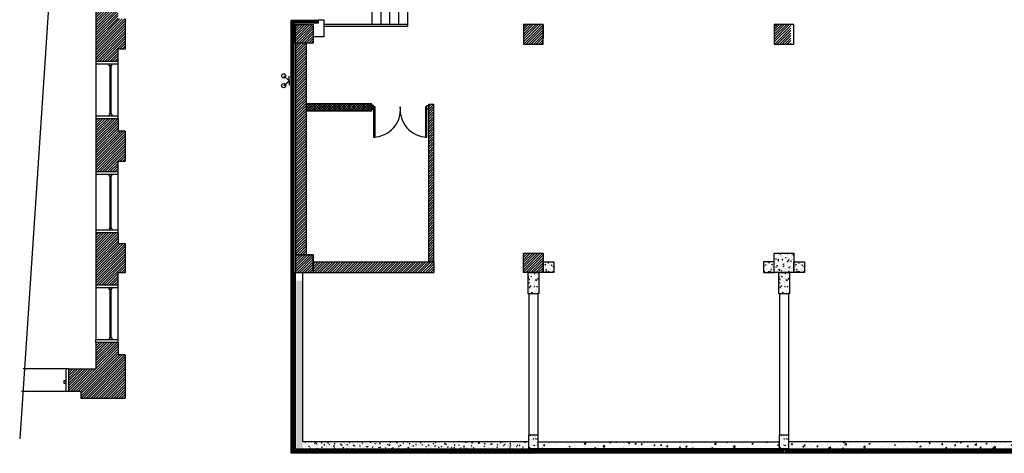
# Model space of a CAD drawing. Units: inches. Extents: x -669 to 13144, y 411 to 2428.
# Drawn here: x 4828 to 5937, y 606 to 1095 of the extents above; entities that cross this region are included whole.
import ezdxf

# ---------------------------------------------------------------- set-up
doc = ezdxf.new("R2010")
doc.units = ezdxf.units.IN
doc.header["$MEASUREMENT"] = 0
doc.layers.add('A-E-HATCH-MUR', color=8, linetype='Continuous')
pattern_1 = [(45, (6153.3702, 1893.0046), (-0.7071068, 0.7071068), [])]
pattern_2 = [(50, (6153.37, 1893.0046), (7.172602, -0.627521), [0.75, -8.25]), (355, (6153.37, 1893.0046), (-1.387513, 7.52192), [0.6, -6.6]), (100.4514, (6153.968, 1892.952), (5.785094, 6.894395), [0.637402, -7.01142]), (46.1842, (6153.37, 1895.005), (10.67241, -1.65519), [1.125, -12.375]), (96.6356, (6154.26, 1894.867), (9.34663, 9.74118), [0.9561, -10.51713]), (351.1842, (6153.37, 1895.005), (9.34662, 9.741186), [0.9, -9.9]), (21, (6154.37, 1894.5046), (5.96907, -4.026189), [0.75, -8.25]), (326, (6154.37, 1894.5046), (2.433153, 7.2515), [0.6, -6.6]), (71.4514, (6154.8676, 1894.169), (8.402226, 3.225305), [0.637402, -7.01142]), (37.5, (6153.3702, 1893.0046), (0.1215986, 3.3289385), [0, -6.52, 0, -6.7, 0, -6.625]), (7.5, (6153.3702, 1893.0046), (2.630695, 3.944117), [0, -3.82, 0, -6.37, 0, -2.525]), (327.5, (6151.1402, 1893.0046), (5.3382244, -0.2255487), [0, -2.5, 0, -7.8, 0, -10.35]), (317.5, (6150.14, 1893.0046), (5.831862, 1.00105), [0, -3.25, 0, -5.18, 0, -7.35])]
pattern_3 = [(50, (6153.37, 1893.005), (14.3452, -1.25504), [1.5, -16.5]), (355, (6153.37, 1893.005), (-2.77503, 15.04384), [1.2, -13.2]), (100.4514, (6154.566, 1892.9), (11.57019, 13.78879), [1.2748, -14.02284]), (46.1842, (6153.37, 1897.005), (21.34482, -3.31038), [2.25, -24.75]), (96.6356, (6155.149, 1896.729), (18.69325, 19.48236), [1.9122, -21.03426]), (351.1842, (6153.37, 1897.005), (18.69324, 19.48237), [1.8, -19.8]), (21, (6155.37, 1896.005), (11.93814, -8.05238), [1.5, -16.5]), (326, (6155.37, 1896.005), (4.8663, 14.503), [1.2, -13.2]), (71.4514, (6156.365, 1895.334), (16.80445, 6.45061), [1.2748, -14.02284]), (37.5, (6153.37, 1893.0046), (0.243197, 6.657877), [0, -13.04, 0, -13.4, 0, -13.25]), (7.5, (6153.37, 1893.0046), (5.26139, 7.888234), [0, -7.64, 0, -12.74, 0, -5.05]), (327.5, (6148.91, 1893.0046), (10.676449, -0.451097), [0, -5, 0, -15.6, 0, -20.7]), (317.5, (6146.91, 1893.005), (11.663723, 2.0021), [0, -6.5, 0, -10.36, 0, -14.7])]
pattern_4 = [(45, (6153.3702, 1893.0046), (-1.4142136, 1.4142136), [])]

msp = doc.modelspace()

# ---------------------------------------------------------------- hatches: boundary and pattern name
at = {"layer": 'A-E-HATCH-MUR'}
h = msp.add_hatch(dxfattribs=at)
h.set_pattern_fill('ANSI31', color=256, scale=16, style=0)
h.set_pattern_definition(pattern_4)
h.paths.add_polyline_path([(4913.571, 1825.738), (4913.571, 1799.238), (4938.571, 1799.238), (4938.571, 1813.238), (4946.571, 1813.238), (4946.571, 1858.738), (4904.649, 1858.738), (4902.758, 1825.738)])
h.paths.add_polyline_path([(4946.571, 1720.738), (4938.571, 1720.738), (4938.571, 1734.738), (4913.571, 1734.738), (4913.571, 1672.238), (4938.571, 1672.238), (4938.571, 1686.738), (4946.571, 1686.738)])
h.paths.add_polyline_path([(4938.571, 1593.738), (4938.571, 1607.738), (4913.571, 1607.738), (4913.571, 1547.738), (4938.571, 1547.738), (4938.571, 1559.738), (4946.571, 1559.738), (4946.571, 1593.738)])
h.paths.add_polyline_path([(4938.571, 1471.238), (4938.571, 1483.238), (4913.571, 1483.238), (4913.571, 1482.038), (4913.571, 1432.238), (4938.571, 1432.238), (4938.571, 1441.238), (4946.571, 1441.238), (4946.571, 1471.238)])
h.paths.add_polyline_path([(4946.571, 1352.238), (4938.571, 1352.238), (4938.571, 1361.238), (4913.571, 1361.238), (4913.571, 1305.238), (4929.571, 1305.238), (4929.571, 1232.238), (4913.571, 1232.238), (4913.571, 1174.238), (4938.571, 1174.238), (4938.571, 1188.238), (4946.571, 1188.238), (4946.571, 1220.238), (4938.571, 1220.238), (4938.571, 1317.238), (4946.571, 1317.238)])
h.paths.add_polyline_path([(4938.571, 1095.738), (4938.571, 1109.738), (4913.571, 1109.738), (4913.571, 1047.738), (4938.571, 1047.738), (4938.571, 1061.738), (4946.571, 1061.738), (4946.571, 1095.738)])
h = msp.add_hatch(dxfattribs=at)
h.set_pattern_fill('ANSI31', color=256, scale=16, style=0)
h.set_pattern_definition(pattern_4)
h.paths.add_polyline_path([(4946.571, 1095.738), (4938.571, 1095.738), (4938.571, 1109.738), (4913.571, 1109.738), (4913.571, 1047.738), (4938.571, 1047.738), (4938.571, 1061.738), (4946.571, 1061.738)])
h.paths.add_polyline_path([(4946.571, 969.238), (4938.571, 969.238), (4938.571, 983.238), (4913.571, 983.238), (4913.571, 923.238), (4938.571, 923.238), (4938.571, 935.238), (4946.571, 935.238)])
h = msp.add_hatch(dxfattribs=at)
h.set_pattern_fill('ANSI31', color=256, scale=8, style=0)
h.set_pattern_definition(pattern_1)
h.paths.add_polyline_path([(5137.071, 1090.996), (5138.571, 1090.996), (5138.571, 1094.496), (5133.572, 1094.496), (5133.572, 1089.496), (5137.071, 1089.496)])
h = msp.add_hatch(dxfattribs=at)
h.set_pattern_fill('ANSI31', color=256, scale=8, style=0)
h.set_pattern_definition(pattern_1)
h.paths.add_polyline_path([(5133.572, 820.505), (5137.071, 820.505), (5137.071, 1079.377), (5133.572, 1079.377)])
h.paths.add_polyline_path([(5133.572, 1079.377), (5137.071, 1079.377), (5137.071, 1089.496), (5133.572, 1089.496)])
h = msp.add_hatch(dxfattribs=at)
h.set_pattern_fill('ANSI31', color=256, scale=8, style=0)
h.set_pattern_definition(pattern_1)
h.paths.add_polyline_path([(5139.321, 1094.496), (5139.321, 1090.996), (5148.571, 1090.996), (5148.571, 1094.496)])
h.paths.add_polyline_path([(5148.571, 1090.996), (5150.571, 1090.996), (5150.571, 1094.496), (5148.571, 1094.496)])
h.paths.add_polyline_path([(5150.571, 1094.496), (5150.571, 1090.996), (5163.92, 1090.996), (5163.92, 1094.496)])
h.paths.add_polyline_path([(5139.321, 1094.496), (5138.571, 1094.496), (5138.571, 1090.996), (5139.321, 1090.996)])
h = msp.add_hatch(dxfattribs=at)
h.set_pattern_fill('ANSI31', color=256, scale=16, style=0)
h.set_pattern_definition(pattern_4)
h.paths.add_polyline_path([(5158.571, 1079.377), (5138.571, 1079.377), (5138.571, 1068.505), (5158.571, 1068.505)])
h.paths.add_polyline_path([(5158.571, 1089.505), (5138.571, 1089.505), (5138.571, 1079.377), (5158.571, 1079.377)])
h.paths.add_polyline_path([(5406.571, 1089.505), (5395.571, 1089.505), (5395.571, 1079.377), (5406.571, 1079.377)])
h.paths.add_polyline_path([(5417.571, 1089.505), (5406.571, 1089.505), (5406.571, 1079.377), (5417.571, 1079.377)])
h.paths.add_polyline_path([(5417.571, 1079.377), (5406.571, 1079.377), (5406.571, 1067.505), (5417.571, 1067.505)])
h.paths.add_polyline_path([(5406.571, 1079.377), (5395.571, 1079.377), (5395.571, 1067.505), (5406.571, 1067.505)])
h.paths.add_polyline_path([(5689.041, 1089.505), (5678.041, 1089.505), (5678.041, 1079.377), (5689.041, 1079.377)])
h.paths.add_polyline_path([(5696.571, 1089.505), (5689.041, 1089.505), (5689.041, 1079.377), (5696.571, 1079.377)])
h.paths.add_polyline_path([(5689.041, 1079.377), (5678.041, 1079.377), (5678.041, 1067.505), (5689.041, 1067.505)])
h.paths.add_polyline_path([(5696.571, 1079.377), (5689.041, 1079.377), (5689.041, 1067.505), (5696.571, 1067.505)])
h = msp.add_hatch(dxfattribs=at)
h.set_pattern_fill('ANSI31', color=256, scale=16, style=0)
h.set_pattern_definition(pattern_4)
h.paths.add_polyline_path([(5150.571, 1068.505), (5139.321, 1068.505), (5139.321, 829.505), (5150.571, 829.505)])
h = msp.add_hatch(dxfattribs=at)
h.set_pattern_fill('ANSI37', color=256, scale=16, style=0)
h.set_pattern_definition([(45, (6153.3702, 1893.0046), (-1.4142136, 1.4142136), []), (135, (6153.3702, 1893.0046), (-1.4142136, -1.4142136), [])])
h.paths.add_polyline_path([(5224.571, 999.819), (5150.571, 999.819), (5150.571, 991.819), (5224.571, 991.819)])
h = msp.add_hatch(dxfattribs=at)
h.set_pattern_fill('ANSI31', color=256, scale=16, style=0)
h.set_pattern_definition([(45, (5496.6636, 0), (-1.4142136, 1.4142136), [])])
h.paths.add_polyline_path([(5288.571, 821.505), (5294.571, 821.505), (5294.571, 999.732), (5288.571, 999.732)])
h = msp.add_hatch(dxfattribs=at)
h.set_pattern_fill('ANSI31', color=256, scale=16, style=0)
h.set_pattern_definition(pattern_4)
h.paths.add_polyline_path([(4946.571, 716.738), (4938.571, 716.738), (4938.571, 730.738), (4913.571, 730.738), (4913.571, 716.738), (4913.571, 700.738), (4882.571, 700.738), (4882.571, 675.738), (4896.571, 675.738), (4896.571, 667.238), (4946.571, 667.238)])
h.paths.add_polyline_path([(4938.571, 809.238), (4946.571, 809.238), (4946.571, 820.505), (4913.571, 820.505), (4913.571, 795.238), (4938.571, 795.238)])
h.paths.add_polyline_path([(4946.571, 842.238), (4938.571, 842.238), (4938.571, 854.238), (4913.571, 854.238), (4913.571, 820.505), (4946.571, 820.505)])
h.paths.add_polyline_path([(4946.571, 969.238), (4938.571, 969.238), (4938.571, 983.238), (4913.571, 983.238), (4913.571, 923.238), (4938.571, 923.238), (4938.571, 935.238), (4946.571, 935.238)])
h = msp.add_hatch(dxfattribs=at)
h.set_pattern_fill('ANSI31', color=256, scale=16, style=0)
h.set_pattern_definition(pattern_4)
h.paths.add_polyline_path([(4946.571, 842.238), (4938.571, 842.238), (4938.571, 854.238), (4913.571, 854.238), (4913.571, 795.238), (4938.571, 795.238), (4938.571, 809.238), (4946.571, 809.238)])
h.paths.add_polyline_path([(4946.571, 716.738), (4938.571, 716.738), (4938.571, 730.738), (4913.571, 730.738), (4913.571, 716.738), (4913.571, 700.738), (4882.571, 700.738), (4882.571, 675.738), (4896.571, 675.738), (4896.571, 667.238), (4946.571, 667.238)])
h = msp.add_hatch(dxfattribs=at)
h.set_pattern_fill('ANSI31', color=256, scale=16, style=0)
h.set_pattern_definition(pattern_4)
h.paths.add_polyline_path([(5406.571, 831.505), (5395.571, 831.505), (5395.571, 820.505), (5406.571, 820.505)])
h.paths.add_polyline_path([(5417.571, 831.505), (5406.571, 831.505), (5406.571, 820.505), (5417.571, 820.505)])
h.paths.add_polyline_path([(5417.571, 820.505), (5406.571, 820.505), (5406.571, 809.505), (5417.571, 809.505)])
h.paths.add_polyline_path([(5406.571, 820.505), (5395.571, 820.505), (5395.571, 809.505), (5406.571, 809.505)])
h.paths.add_polyline_path([(5158.571, 820.505), (5138.571, 820.505), (5138.571, 809.505), (5158.571, 809.505)])
h.paths.add_polyline_path([(5158.571, 829.505), (5138.571, 829.505), (5138.571, 820.505), (5158.571, 820.505)])
h = msp.add_hatch(dxfattribs=at)
h.set_pattern_fill('ANSI31', color=256, scale=16, style=0)
h.set_pattern_definition(pattern_4)
h.paths.add_polyline_path([(5287.571, 820.505), (5287.571, 821.505), (5158.571, 821.505), (5158.571, 820.505)])
h.paths.add_polyline_path([(5158.571, 820.505), (5158.571, 809.505), (5287.571, 809.505), (5287.571, 820.505)])
h.paths.add_polyline_path([(5287.571, 809.505), (5294.571, 809.505), (5294.571, 820.505), (5287.571, 820.505)])
h.paths.add_polyline_path([(5294.571, 820.505), (5294.571, 821.505), (5287.571, 821.505), (5287.571, 820.505)])
h = msp.add_hatch(dxfattribs=at)
h.set_pattern_fill('AR-CONC', color=256, style=0)
h.set_pattern_definition([(50, (5577.3067, 1914.6427), (7.172602, -0.62752), [0.75, -8.25]), (355, (5577.307, 1914.643), (-1.387513, 7.52192), [0.6, -6.6]), (100.4514, (5577.9044, 1914.5904), (5.785094, 6.894395), [0.6374, -7.01142]), (46.1842, (5577.307, 1916.643), (10.67241, -1.65519), [1.125, -12.375]), (96.6356, (5578.196, 1916.505), (9.34663, 9.74118), [0.9561, -10.51713]), (351.1842, (5577.307, 1916.643), (9.34662, 9.74119), [0.9, -9.9]), (21, (5578.3067, 1916.1427), (5.96907, -4.02619), [0.75, -8.25]), (326, (5578.307, 1916.143), (2.433153, 7.2515), [0.6, -6.6]), (71.4514, (5578.804, 1915.807), (8.402226, 3.225305), [0.6374, -7.01142]), (37.5, (5577.3067, 1914.6427), (0.1215986, 3.3289385), [0, -6.52, 0, -6.7, 0, -6.625]), (7.5, (5577.3067, 1914.6427), (2.630695, 3.944117), [0, -3.82, 0, -6.37, 0, -2.525]), (327.5, (5575.0767, 1914.6427), (5.3382244, -0.225549), [0, -2.5, 0, -7.8, 0, -10.35]), (317.5, (5574.0767, 1914.6427), (5.831862, 1.00105), [0, -3.25, 0, -5.18, 0, -7.35])])
h.paths.add_polyline_path([(5429.571, 821.505), (5417.571, 821.505), (5417.571, 809.505), (5429.571, 809.505)])
h = msp.add_hatch(dxfattribs=at)
h.set_pattern_fill('AR-CONC', color=256, style=0)
h.set_pattern_definition([(130, (5518.3055, 1914.702), (-7.172602, -0.62752), [0.75, -8.25]), (185, (5518.3055, 1914.702), (1.387513, 7.52192), [0.6, -6.6]), (79.5486, (5517.708, 1914.6496), (-5.785094, 6.894395), [0.6374, -7.01142]), (133.8158, (5518.3055, 1916.702), (-10.67241, -1.65519), [1.125, -12.375]), (83.3644, (5517.416, 1916.564), (-9.34663, 9.74118), [0.9561, -10.51713]), (188.8158, (5518.305, 1916.702), (-9.34662, 9.74119), [0.9, -9.9]), (159, (5517.3055, 1916.202), (-5.96907, -4.02619), [0.75, -8.25]), (214, (5517.3055, 1916.202), (-2.433153, 7.2515), [0.6, -6.6]), (108.5486, (5516.808, 1915.8664), (-8.402226, 3.225305), [0.6374, -7.01142]), (142.5, (5518.3055, 1914.7019), (-0.1215986, 3.3289385), [0, -6.52, 0, -6.7, 0, -6.625]), (172.5, (5518.3055, 1914.702), (-2.630695, 3.944117), [0, -3.82, 0, -6.37, 0, -2.525]), (212.5, (5520.5355, 1914.702), (-5.3382244, -0.225549), [0, -2.5, 0, -7.8, 0, -10.35]), (222.5, (5521.5355, 1914.702), (-5.831862, 1.00105), [0, -3.25, 0, -5.18, 0, -7.35])])
h.paths.add_polyline_path([(5666.041, 821.564), (5678.041, 821.564), (5678.041, 809.564), (5666.041, 809.564)])
h = msp.add_hatch(dxfattribs=at)
h.set_pattern_fill('AR-CONC', color=8, style=0)
h.set_pattern_definition([(50, (12561.9544, 9154.986), (7.1726018, -0.6275213), [0.75, -8.25]), (355, (12561.9544, 9154.986), (-1.3875133, 7.5219213), [0.6, -6.6]), (100.4514, (12562.552, 9154.934), (5.785094, 6.8943954), [0.637402, -7.011421]), (46.1842, (12561.954, 9156.986), (10.6724105, -1.65519), [1.125, -12.375]), (96.6356, (12562.844, 9156.848), (9.346627, 9.741179), [0.956103, -10.51713]), (351.1842, (12561.954, 9156.986), (9.34662, 9.741186), [0.9, -9.9]), (21, (12562.9544, 9156.486), (5.9690705, -4.026189), [0.75, -8.25]), (326, (12562.9544, 9156.486), (2.4331533, 7.2515005), [0.6, -6.6]), (71.4514, (12563.452, 9156.1506), (8.4022263, 3.225305), [0.637402, -7.011421]), (37.5, (12561.9544, 9154.986), (0.12159855, 3.32893854), [0, -6.52, 0, -6.7, 0, -6.625]), (7.5, (12561.9544, 9154.986), (2.6306954, 3.9441171), [0, -3.82, 0, -6.37, 0, -2.525]), (327.5, (12559.7244, 9154.986), (5.33822436, -0.2255487), [0, -2.5, 0, -7.8, 0, -10.35]), (317.5, (12558.7244, 9154.986), (5.8318617, 1.0010498), [0, -3.25, 0, -5.18, 0, -7.35])])
h.paths.add_polyline_path([(5700.041, 821.505), (5700.041, 831.505), (5678.041, 831.505), (5678.041, 809.505), (5700.041, 809.505)])
h = msp.add_hatch(dxfattribs=at)
h.set_pattern_fill('AR-CONC', color=256, style=0)
h.set_pattern_definition([(50, (5859.777, 1914.6427), (7.172602, -0.62752), [0.75, -8.25]), (355, (5859.777, 1914.643), (-1.387513, 7.52192), [0.6, -6.6]), (100.4514, (5860.3746, 1914.5904), (5.785094, 6.894395), [0.6374, -7.01142]), (46.1842, (5859.777, 1916.643), (10.67241, -1.65519), [1.125, -12.375]), (96.6356, (5860.666, 1916.505), (9.34663, 9.74118), [0.9561, -10.51713]), (351.1842, (5859.777, 1916.643), (9.34662, 9.74119), [0.9, -9.9]), (21, (5860.777, 1916.1427), (5.96907, -4.02619), [0.75, -8.25]), (326, (5860.777, 1916.143), (2.433153, 7.2515), [0.6, -6.6]), (71.4514, (5861.274, 1915.807), (8.402226, 3.225305), [0.6374, -7.01142]), (37.5, (5859.777, 1914.6427), (0.1215986, 3.3289385), [0, -6.52, 0, -6.7, 0, -6.625]), (7.5, (5859.777, 1914.6427), (2.630695, 3.944117), [0, -3.82, 0, -6.37, 0, -2.525]), (327.5, (5857.547, 1914.6427), (5.3382244, -0.225549), [0, -2.5, 0, -7.8, 0, -10.35]), (317.5, (5856.547, 1914.6427), (5.831862, 1.00105), [0, -3.25, 0, -5.18, 0, -7.35])])
h.paths.add_polyline_path([(5712.041, 821.505), (5700.041, 821.505), (5700.041, 809.505), (5712.041, 809.505)])
h = msp.add_hatch(dxfattribs=at)
h.set_pattern_fill('ANSI31', color=256, scale=8, style=0)
h.set_pattern_definition(pattern_1)
h.paths.add_polyline_path([(5137.071, 820.505), (5133.572, 820.505), (5133.571, 756.31), (5137.071, 756.31)])
h = msp.add_hatch(dxfattribs=at)
h.set_pattern_fill('AR-CONC', color=256, style=0)
h.set_pattern_definition(pattern_2)
h.paths.add_polyline_path([(5146.573, 800.505), (5139.321, 800.505), (5139.321, 756.31), (5146.582, 756.31)])
h.paths.add_polyline_path([(5146.582, 756.31), (5139.321, 756.31), (5139.321, 699.708), (5145.497, 697.393), (5146.594, 697.393)])
h.paths.add_polyline_path([(5146.594, 697.393), (5145.497, 697.393), (5139.321, 699.708), (5139.321, 620.511), (5146.609, 620.511)])
h.paths.add_polyline_path([(5146.609, 620.511), (5139.321, 620.511), (5139.321, 610.511), (5146.611, 610.511)])
h = msp.add_hatch(dxfattribs=at)
h.set_pattern_fill('AR-CONC', color=256, style=0)
h.set_pattern_definition([(50, (5870.9, 1893.0046), (7.172602, -0.62752), [0.75, -8.25]), (355, (5870.9, 1893.0046), (-1.387513, 7.52192), [0.6, -6.6]), (100.4514, (5871.4976, 1892.952), (5.785094, 6.894395), [0.6374, -7.01142]), (46.1842, (5870.9, 1895.005), (10.67241, -1.65519), [1.125, -12.375]), (96.6356, (5871.789, 1894.867), (9.34663, 9.74118), [0.9561, -10.51713]), (351.1842, (5870.9, 1895.005), (9.34662, 9.74119), [0.9, -9.9]), (21, (5871.9, 1894.5046), (5.96907, -4.02619), [0.75, -8.25]), (326, (5871.9, 1894.5046), (2.433153, 7.2515), [0.6, -6.6]), (71.4514, (5872.397, 1894.169), (8.402226, 3.225305), [0.6374, -7.01142]), (37.5, (5870.9, 1893.0046), (0.1215986, 3.3289385), [0, -6.52, 0, -6.7, 0, -6.625]), (7.5, (5870.9, 1893.0046), (2.630695, 3.944117), [0, -3.82, 0, -6.37, 0, -2.525]), (327.5, (5868.67, 1893.0046), (5.3382244, -0.225549), [0, -2.5, 0, -7.8, 0, -10.35]), (317.5, (5867.67, 1893.0046), (5.831862, 1.00105), [0, -3.25, 0, -5.18, 0, -7.35])])
h.paths.add_polyline_path([(5412.571, 809.505), (5406.342, 809.505), (5406.359, 785.505), (5412.571, 785.505)])
h.paths.add_polyline_path([(5406.329, 809.505), (5400.571, 809.505), (5400.571, 785.505), (5406.346, 785.505)])
h = msp.add_hatch(dxfattribs=at)
h.set_pattern_fill('AR-CONC', color=256, style=0)
h.set_pattern_definition(pattern_2)
h.paths.add_polyline_path([(5695.041, 809.505), (5688.812, 809.505), (5688.83, 785.505), (5695.041, 785.505)])
h.paths.add_polyline_path([(5688.8, 809.505), (5683.041, 809.505), (5683.041, 785.505), (5688.817, 785.505)])
h = msp.add_hatch(dxfattribs=at)
h.set_pattern_fill('ANSI31', color=256, scale=8, style=0)
h.set_pattern_definition(pattern_1)
h.paths.add_polyline_path([(5133.571, 701.864), (5137.071, 700.552), (5137.071, 756.31), (5133.571, 756.31)])
h.paths.add_polyline_path([(5137.071, 700.552), (5133.571, 701.864), (5133.571, 618.511), (5137.071, 618.511)])
h.paths.add_polyline_path([(5133.571, 605.511), (5139.321, 605.511), (5139.321, 609.011), (5137.071, 609.011), (5137.071, 618.511), (5133.571, 618.511)])
h = msp.add_hatch(dxfattribs=at)
h.set_pattern_fill('AR-CONC', color=256, style=0)
h.set_pattern_definition([(50, (5870.9, 1891.0046), (7.172602, -0.627521), [0.75, -8.25]), (355, (5870.9, 1891.0046), (-1.387513, 7.52192), [0.6, -6.6]), (100.4514, (5871.4976, 1890.952), (5.785094, 6.894395), [0.6374, -7.01142]), (46.1842, (5870.9, 1893.005), (10.67241, -1.65519), [1.125, -12.375]), (96.6356, (5871.789, 1892.867), (9.34663, 9.74118), [0.9561, -10.51713]), (351.1842, (5870.9, 1893.005), (9.34662, 9.74119), [0.9, -9.9]), (21, (5871.9, 1892.5046), (5.96907, -4.02619), [0.75, -8.25]), (326, (5871.9, 1892.5046), (2.433153, 7.2515), [0.6, -6.6]), (71.4514, (5872.397, 1892.169), (8.402226, 3.225305), [0.6374, -7.01142]), (37.5, (5870.9, 1891.0046), (0.1215986, 3.3289385), [0, -6.52, 0, -6.7, 0, -6.625]), (7.5, (5870.9, 1891.0046), (2.630695, 3.944117), [0, -3.82, 0, -6.37, 0, -2.525]), (327.5, (5868.67, 1891.0046), (5.3382244, -0.2255487), [0, -2.5, 0, -7.8, 0, -10.35]), (317.5, (5867.67, 1891.0046), (5.831862, 1.00105), [0, -3.25, 0, -5.18, 0, -7.35])])
h.paths.add_polyline_path([(5406.571, 626.505), (5401.571, 626.505), (5401.571, 610.511), (5406.571, 610.511)])
h.paths.add_polyline_path([(5411.571, 626.505), (5406.571, 626.505), (5406.571, 610.511), (5411.571, 610.511)])
h = msp.add_hatch(dxfattribs=at)
h.set_pattern_fill('AR-CONC', color=256, style=0)
h.set_pattern_definition([(50, (6153.37, 1891.0046), (7.172602, -0.627521), [0.75, -8.25]), (355, (6153.37, 1891.0046), (-1.387513, 7.52192), [0.6, -6.6]), (100.4514, (6153.968, 1890.952), (5.785094, 6.894395), [0.6374, -7.01142]), (46.1842, (6153.37, 1893.005), (10.67241, -1.65519), [1.125, -12.375]), (96.6356, (6154.26, 1892.867), (9.34663, 9.74118), [0.9561, -10.51713]), (351.1842, (6153.37, 1893.005), (9.34662, 9.74119), [0.9, -9.9]), (21, (6154.37, 1892.5046), (5.96907, -4.02619), [0.75, -8.25]), (326, (6154.37, 1892.5046), (2.433153, 7.2515), [0.6, -6.6]), (71.4514, (6154.8676, 1892.169), (8.402226, 3.225305), [0.6374, -7.01142]), (37.5, (6153.3702, 1891.0046), (0.1215986, 3.3289385), [0, -6.52, 0, -6.7, 0, -6.625]), (7.5, (6153.3702, 1891.0046), (2.630695, 3.944117), [0, -3.82, 0, -6.37, 0, -2.525]), (327.5, (6151.1402, 1891.0046), (5.3382244, -0.2255487), [0, -2.5, 0, -7.8, 0, -10.35]), (317.5, (6150.14, 1891.0046), (5.831862, 1.00105), [0, -3.25, 0, -5.18, 0, -7.35])])
h.paths.add_polyline_path([(5689.041, 626.505), (5684.041, 626.505), (5684.041, 610.511), (5689.041, 610.511)])
h.paths.add_polyline_path([(5694.041, 626.505), (5689.041, 626.505), (5689.041, 610.511), (5694.041, 610.511)])
h = msp.add_hatch(dxfattribs=at)
h.set_pattern_fill('AR-CONC', color=256, style=0)
h.set_pattern_definition(pattern_2)
h.paths.add_polyline_path([(5148.571, 618.511), (5148.571, 610.511), (5289.446, 610.511), (5289.446, 618.505), (5288.351, 618.505), (5288.351, 618.511)])
h = msp.add_hatch(dxfattribs=at)
h.set_pattern_fill('AR-CONC', color=256, style=0)
h.set_pattern_definition(pattern_2)
h.paths.add_polyline_path([(5309.352, 618.511), (5309.352, 610.511), (5328.41, 610.511), (5328.41, 618.511)])
h.paths.add_polyline_path([(5309.352, 618.511), (5289.446, 618.511), (5289.446, 610.511), (5309.352, 610.511)])
h = msp.add_hatch(dxfattribs=at)
h.set_pattern_fill('AR-CONC', color=256, style=0)
h.set_pattern_definition(pattern_2)
h.paths.add_polyline_path([(5401.571, 610.511), (5401.571, 618.505), (5328.41, 618.505), (5328.41, 610.511)])
h = msp.add_hatch(dxfattribs=at)
h.set_pattern_fill('AR-CONC', color=256, scale=2, style=0)
h.set_pattern_definition(pattern_3)
h.paths.add_polyline_path([(5496.567, 618.511), (5496.567, 610.511), (5684.041, 610.511), (5684.041, 618.511)])
h.paths.add_polyline_path([(5411.571, 618.511), (5411.571, 610.511), (5496.567, 610.511), (5496.567, 618.511)])
h = msp.add_hatch(dxfattribs=at)
h.set_pattern_fill('AR-CONC', color=256, scale=2, style=0)
h.set_pattern_definition(pattern_3)
h.paths.add_polyline_path([(5496.567, 618.511), (5496.567, 610.511), (5684.041, 610.511), (5684.041, 618.511)])
h.paths.add_polyline_path([(5411.571, 618.511), (5411.571, 610.511), (5496.567, 610.511), (5496.567, 618.511)])
h = msp.add_hatch(dxfattribs=at)
h.set_pattern_fill('AR-CONC', color=256, scale=2, style=0)
h.set_pattern_definition(pattern_3)
h.paths.add_polyline_path([(5959.748, 610.511), (5959.748, 618.511), (5696.551, 618.511), (5696.558, 610.511)])
h.paths.add_polyline_path([(5696.551, 618.511), (5694.041, 618.511), (5694.041, 610.511), (5696.558, 610.511)])
h = msp.add_hatch(dxfattribs=at)
h.set_pattern_fill('ANSI31', color=256, scale=8, style=0)
h.set_pattern_definition(pattern_1)
h.paths.add_polyline_path([(5148.571, 609.011), (5148.571, 605.511), (5289.446, 605.511), (5289.446, 609.011)])
h.paths.add_polyline_path([(5139.321, 609.011), (5139.321, 605.511), (5148.571, 605.511), (5148.571, 609.011)])
h = msp.add_hatch(dxfattribs=at)
h.set_pattern_fill('ANSI31', color=256, scale=8, style=0)
h.set_pattern_definition(pattern_1)
h.paths.add_polyline_path([(5309.352, 609.011), (5309.352, 605.502), (5406.571, 605.503), (5406.571, 609.011)])
h.paths.add_polyline_path([(5289.446, 609.011), (5289.446, 605.511), (5309.352, 605.511), (5309.352, 609.011)])
h = msp.add_hatch(dxfattribs=at)
h.set_pattern_fill('ANSI31', color=256, scale=8, style=0)
h.set_pattern_definition(pattern_1)
h.paths.add_polyline_path([(5328.41, 609.011), (5328.41, 605.502), (5406.571, 605.503), (5406.571, 609.011)])
h = msp.add_hatch(dxfattribs=at)
h.set_pattern_fill('ANSI31', color=256, scale=8, style=0)
h.set_pattern_definition(pattern_1)
h.paths.add_polyline_path([(5688.873, 605.511), (5688.871, 609.011), (5496.567, 609.011), (5496.567, 605.511)])
h.paths.add_polyline_path([(5496.567, 605.511), (5496.567, 609.011), (5406.571, 609.011), (5406.571, 605.511)])
h = msp.add_hatch(dxfattribs=at)
h.set_pattern_fill('ANSI31', color=256, scale=8, style=0)
h.set_pattern_definition(pattern_1)
h.paths.add_polyline_path([(5688.873, 605.511), (5688.871, 609.011), (5496.567, 609.011), (5496.567, 605.511)])
h.paths.add_polyline_path([(5496.567, 605.511), (5496.567, 609.011), (5406.571, 609.011), (5406.571, 605.511)])
h = msp.add_hatch(dxfattribs=at)
h.set_pattern_fill('ANSI31', color=256, scale=8, style=0)
h.set_pattern_definition([(45, (5604.1299, 1891.0046), (-0.7071068, 0.7071068), [])])
h.paths.add_polyline_path([(5964.801, 605.511), (5964.801, 609.011), (5689.801, 609.011), (5689.801, 605.511)])

# ---------------------------------------------------------------- linework, layer by layer
at = {"color": 1}
for p, q in [((4869.465, 1246.749), (4827.659, 621.831)), ((5224.571, 1134.505), (5224.571, 1089.505)), ((5234.598, 1134.176), (5234.598, 1089.505)), ((5244.598, 1134.176), (5244.598, 1089.505)), ((5254.598, 1134.176), (5254.598, 1089.505)), ((5264.598, 1136.505), (5264.598, 1087.505)), ((4929.571, 988.238), (4929.571, 1042.738)), ((4929.571, 988.238), (4929.571, 1042.738)), ((4930.571, 988.238), (4930.571, 1042.738)), ((4930.571, 988.238), (4930.571, 1042.738)), ((5125.224, 1031.596), (5131.192, 1026.05)), ((5125.224, 1020.505), (5131.192, 1026.05)), ((5131.192, 1026.05), (5131.192, 1031.169)), ((5131.192, 1026.05), (5131.192, 1020.932)), ((4929.571, 859.238), (4929.571, 918.238)), ((4929.571, 859.238), (4929.571, 918.238)), ((4930.571, 859.238), (4930.571, 918.238)), ((4930.571, 859.238), (4930.571, 918.238)), ((4929.571, 735.738), (4929.571, 790.238)), ((4929.571, 735.738), (4929.571, 790.238)), ((4930.571, 735.738), (4930.571, 790.238)), ((4930.571, 735.738), (4930.571, 790.238)), ((5401.751, 626.511), (5401.751, 785.505)), ((5411.751, 785.505), (5411.751, 626.511)), ((5684.221, 626.511), (5684.221, 785.505)), ((5684.221, 626.511), (5684.221, 785.505)), ((5694.221, 785.505), (5694.221, 626.511)), ((5694.221, 785.505), (5694.221, 626.511))]:
    msp.add_line(p, q, dxfattribs=at)
at = {"color": 6}
for p, q in [((4913.571, 1109.738), (4913.571, 1047.738)), ((4913.571, 1109.738), (4913.571, 1047.738)), ((4946.571, 1095.738), (4946.571, 1061.738)), ((4946.571, 1095.738), (4946.571, 1061.738)), ((5133.571, 1094.496), (5163.92, 1094.496)), ((5133.571, 605.511), (5133.572, 1094.496)), ((5137.071, 1090.996), (5137.071, 1089.496)), ((5163.92, 1090.996), (5137.071, 1090.996)), ((5163.92, 1094.917), (5163.92, 1090.996)), ((5163.92, 1094.917), (5170.533, 1094.917)), ((5170.533, 1094.917), (5170.533, 1089.505)), ((5170.533, 1089.505), (5170.533, 1075.505)), ((5170.533, 1075.505), (5158.571, 1075.505)), ((4946.571, 1061.738), (4938.571, 1061.738)), ((4938.571, 1047.738), (4938.571, 1061.738)), ((4938.571, 1047.738), (4938.571, 1061.738)), ((4946.571, 1061.738), (4938.571, 1061.738)), ((4913.571, 983.238), (4913.571, 923.238)), ((4913.571, 983.238), (4913.571, 923.238)), ((4938.571, 983.238), (4938.571, 969.238)), ((4938.571, 983.238), (4938.571, 969.238)), ((4946.571, 969.238), (4938.571, 969.238)), ((4946.571, 969.238), (4938.571, 969.238)), ((4946.571, 969.238), (4946.571, 935.238)), ((4946.571, 969.238), (4946.571, 935.238)), ((4938.571, 935.238), (4946.571, 935.238)), ((4938.571, 923.238), (4938.571, 935.238)), ((4938.571, 923.238), (4938.571, 935.238)), ((4938.571, 935.238), (4946.571, 935.238)), ((4913.571, 854.238), (4913.571, 795.238)), ((4913.571, 854.238), (4913.571, 795.238)), ((4938.571, 854.238), (4938.571, 842.238)), ((4938.571, 854.238), (4938.571, 842.238)), ((4938.571, 842.238), (4946.571, 842.238)), ((4938.571, 842.238), (4946.571, 842.238)), ((4946.571, 842.238), (4946.571, 809.238)), ((4946.571, 842.238), (4946.571, 809.238)), ((4938.571, 795.238), (4938.571, 809.238)), ((4946.571, 809.238), (4938.571, 809.238)), ((4946.571, 809.238), (4938.571, 809.238)), ((4938.571, 795.238), (4938.571, 809.238)), ((4913.571, 730.738), (4913.571, 700.738)), ((4913.571, 730.738), (4913.571, 700.738)), ((4938.571, 730.738), (4938.571, 716.738)), ((4938.571, 730.738), (4938.571, 716.738)), ((4946.571, 716.738), (4938.571, 716.738)), ((4946.571, 716.738), (4938.571, 716.738)), ((4946.571, 716.738), (4946.571, 667.238)), ((4946.571, 716.738), (4946.571, 667.238)), ((4882.571, 700.738), (4913.571, 700.738)), ((4882.571, 700.738), (4913.571, 700.738)), ((4882.571, 675.738), (4896.571, 675.738)), ((4882.571, 675.738), (4896.571, 675.738)), ((4896.571, 675.738), (4896.571, 667.238)), ((4896.571, 675.738), (4896.571, 667.238)), ((4946.571, 667.238), (4896.571, 667.238)), ((4946.571, 667.238), (4896.571, 667.238)), ((6503.041, 605.511), (5133.571, 605.511)), ((6560.136, 609.185), (5137.071, 609.011))]:
    msp.add_line(p, q, dxfattribs=at)
for p, q in [((5133.571, 1089.496), (5133.571, 1094.496)), ((5417.571, 1089.505), (5417.571, 1074.505)), ((5138.571, 809.505), (5150.571, 809.505)), ((5138.571, 809.505), (5150.571, 809.505))]:
    msp.add_line(p, q)
at = {"color": 6, "ltscale": 0.75}
for p, q in [((5137.071, 609.011), (5137.071, 1089.496)), ((5138.571, 829.505), (5158.571, 829.505)), ((5158.571, 829.505), (5158.571, 809.505)), ((5138.571, 809.505), (5158.571, 809.505))]:
    msp.add_line(p, q, dxfattribs=at)
at = {"color": 2}
for p, q in [((5264.598, 1089.505), (5170.533, 1089.505)), ((5170.533, 1087.505), (5264.598, 1087.505)), ((5138.571, 1068.505), (5138.571, 829.505)), ((5150.571, 1068.505), (5150.571, 829.505)), ((4913.571, 1047.738), (4913.571, 1044.738)), ((4938.571, 1047.738), (4913.571, 1047.738)), ((4938.571, 1047.738), (4913.571, 1047.738)), ((4913.571, 1047.738), (4913.571, 1044.738)), ((4938.571, 1044.738), (4913.571, 1044.738)), ((4938.571, 1044.738), (4913.571, 1044.738)), ((4928.571, 1042.738), (4928.571, 1044.738)), ((4928.571, 1042.738), (4928.571, 1044.738)), ((4931.571, 1042.738), (4931.571, 1044.738)), ((4931.571, 1042.738), (4931.571, 1044.738)), ((4938.571, 1044.738), (4938.571, 1047.738)), ((4938.571, 1044.738), (4938.571, 1047.738)), ((4931.571, 1042.738), (4928.571, 1042.738)), ((4931.571, 1042.738), (4928.571, 1042.738)), ((4928.571, 988.238), (4928.571, 986.238)), ((4931.571, 988.238), (4928.571, 988.238)), ((4931.571, 988.238), (4928.571, 988.238)), ((4928.571, 988.238), (4928.571, 986.238)), ((4931.571, 988.238), (4931.571, 986.238)), ((4931.571, 988.238), (4931.571, 986.238)), ((4913.571, 986.238), (4913.571, 983.238)), ((4938.571, 986.238), (4913.571, 986.238)), ((4938.571, 986.238), (4913.571, 986.238)), ((4913.571, 986.238), (4913.571, 983.238)), ((4938.571, 983.238), (4913.571, 983.238)), ((4938.571, 983.238), (4913.571, 983.238)), ((4938.571, 983.238), (4938.571, 986.238)), ((4938.571, 983.238), (4938.571, 986.238)), ((4913.571, 923.238), (4913.571, 920.238)), ((4938.571, 923.238), (4913.571, 923.238)), ((4938.571, 923.238), (4913.571, 923.238)), ((4938.571, 923.238), (4913.571, 923.238)), ((4938.571, 923.238), (4913.571, 923.238)), ((4913.571, 923.238), (4913.571, 920.238)), ((4938.571, 920.238), (4938.571, 923.238)), ((4938.571, 920.238), (4938.571, 923.238)), ((4938.571, 920.238), (4938.571, 923.238)), ((4938.571, 920.238), (4938.571, 923.238)), ((4938.571, 920.238), (4913.571, 920.238)), ((4938.571, 920.238), (4913.571, 920.238)), ((4938.571, 920.238), (4913.571, 920.238)), ((4938.571, 920.238), (4913.571, 920.238)), ((4928.571, 918.238), (4928.571, 920.238)), ((4928.571, 918.238), (4928.571, 920.238)), ((4931.571, 918.238), (4928.571, 918.238)), ((4931.571, 918.238), (4928.571, 918.238)), ((4931.571, 918.238), (4931.571, 920.238)), ((4931.571, 918.238), (4931.571, 920.238)), ((4913.571, 857.238), (4913.571, 854.238)), ((4938.571, 857.238), (4913.571, 857.238)), ((4938.571, 857.238), (4913.571, 857.238)), ((4913.571, 857.238), (4913.571, 854.238)), ((4931.571, 859.238), (4928.571, 859.238)), ((4928.571, 859.238), (4928.571, 857.238)), ((4928.571, 859.238), (4928.571, 857.238)), ((4931.571, 859.238), (4928.571, 859.238)), ((4931.571, 859.238), (4931.571, 857.238)), ((4931.571, 859.238), (4931.571, 857.238)), ((4938.571, 854.238), (4938.571, 857.238)), ((4938.571, 854.238), (4938.571, 857.238)), ((4938.571, 854.238), (4913.571, 854.238)), ((4938.571, 854.238), (4913.571, 854.238)), ((5138.611, 610.511), (5138.571, 809.505)), ((5146.611, 618.511), (5146.571, 809.506)), ((4913.571, 795.238), (4913.571, 792.238)), ((4938.571, 795.238), (4913.571, 795.238)), ((4938.571, 795.238), (4913.571, 795.238)), ((4913.571, 795.238), (4913.571, 792.238)), ((4938.571, 792.238), (4913.571, 792.238)), ((4938.571, 792.238), (4913.571, 792.238)), ((4928.571, 790.238), (4928.571, 792.238)), ((4928.571, 790.238), (4928.571, 792.238)), ((4931.571, 790.238), (4928.571, 790.238)), ((4931.571, 790.238), (4928.571, 790.238)), ((4931.571, 790.238), (4931.571, 792.238)), ((4931.571, 790.238), (4931.571, 792.238)), ((4938.571, 792.238), (4938.571, 795.238)), ((4938.571, 792.238), (4938.571, 795.238)), ((4913.571, 730.738), (4913.571, 733.738)), ((4938.571, 733.738), (4913.571, 733.738)), ((4938.571, 733.738), (4913.571, 733.738)), ((4931.571, 735.738), (4928.571, 735.738)), ((4928.571, 735.738), (4928.571, 733.738)), ((4928.571, 735.738), (4928.571, 733.738)), ((4931.571, 735.738), (4928.571, 735.738)), ((4931.571, 735.738), (4931.571, 733.738)), ((4931.571, 735.738), (4931.571, 733.738)), ((4938.571, 730.738), (4938.571, 733.738)), ((4938.571, 730.738), (4938.571, 733.738)), ((4938.571, 730.738), (4913.571, 730.738)), ((4938.571, 730.738), (4913.571, 730.738)), ((4882.571, 700.738), (4879.571, 700.738)), ((4879.571, 700.738), (4879.571, 675.738)), ((4879.571, 700.738), (4879.571, 675.738)), ((4882.571, 700.738), (4879.571, 700.738)), ((4882.571, 700.738), (4882.571, 675.738)), ((4882.571, 700.738), (4882.571, 675.738)), ((4877.571, 687.738), (4879.571, 687.738)), ((4877.571, 687.738), (4877.571, 684.738)), ((4877.571, 687.738), (4877.571, 684.738)), ((4877.571, 687.738), (4879.571, 687.738)), ((4877.571, 684.738), (4879.571, 684.738)), ((4877.571, 684.738), (4879.571, 684.738)), ((4879.571, 675.738), (4882.571, 675.738)), ((4879.571, 675.738), (4882.571, 675.738)), ((5138.611, 610.511), (5401.571, 610.511)), ((5401.571, 618.511), (5146.611, 618.511)), ((5411.571, 618.511), (5684.041, 618.511)), ((5684.041, 610.511), (5411.571, 610.511)), ((5959.748, 618.511), (5694.041, 618.511)), ((5694.041, 610.511), (5959.748, 610.511))]:
    msp.add_line(p, q, dxfattribs=at)
at = {"color": 252}
for p, q in [((4913.571, 1044.738), (4913.571, 986.238)), ((4913.571, 1044.738), (4913.571, 986.238)), ((4938.571, 986.238), (4938.571, 1044.738)), ((4938.571, 986.238), (4938.571, 1044.738)), ((4913.571, 920.238), (4913.571, 857.238)), ((4913.571, 920.238), (4913.571, 857.238)), ((4938.571, 857.238), (4938.571, 920.238)), ((4938.571, 857.238), (4938.571, 920.238)), ((4913.571, 792.238), (4913.571, 733.738)), ((4913.571, 792.238), (4913.571, 733.738)), ((4938.571, 733.738), (4938.571, 792.238)), ((4938.571, 733.738), (4938.571, 792.238)), ((4879.571, 700.738), (4831.542, 700.738)), ((4879.571, 700.738), (4849.716, 700.738)), ((4829.806, 675.738), (4879.571, 675.738)), ((4849.716, 675.738), (4879.571, 675.738))]:
    msp.add_line(p, q, dxfattribs=at)
at = {"color": 3}
for p, q in [((5224.571, 999.819), (5150.571, 999.819)), ((5224.571, 991.819), (5224.571, 999.819)), ((5288.571, 999.732), (5294.571, 999.732)), ((5288.571, 821.505), (5288.571, 999.732)), ((5294.571, 821.505), (5294.571, 999.732)), ((5224.571, 991.826), (5150.571, 991.826))]:
    msp.add_line(p, q, dxfattribs=at)
at = {"color": 3, "ltscale": 0.75}
for p, q in [((5158.571, 821.505), (5294.571, 821.505)), ((5294.571, 821.505), (5294.571, 809.505)), ((5158.571, 809.505), (5294.571, 809.505))]:
    msp.add_line(p, q, dxfattribs=at)
at = {"color": 6}
for points in [[(5138.571, 1089.505), (5158.571, 1089.505), (5158.571, 1068.505), (5138.571, 1068.505)], [(5395.571, 1067.505), (5417.571, 1067.505), (5417.571, 1089.505), (5395.571, 1089.505)], [(5678.041, 1067.505), (5700.041, 1067.505), (5700.041, 1089.505), (5678.041, 1089.505)], [(5138.571, 809.505), (5158.571, 809.505), (5158.571, 829.505), (5138.571, 829.505)], [(5395.571, 831.505), (5417.571, 831.505), (5417.571, 809.505), (5395.571, 809.505)], [(5417.571, 821.505), (5429.571, 821.505), (5429.571, 809.505), (5417.571, 809.505)], [(5678.041, 821.564), (5666.041, 821.564), (5666.041, 809.564), (5678.041, 809.564)], [(5678.041, 821.564), (5666.041, 821.564), (5666.041, 809.564), (5678.041, 809.564)], [(5678.041, 831.505), (5700.041, 831.505), (5700.041, 809.505), (5678.041, 809.505)], [(5678.041, 831.505), (5700.041, 831.505), (5700.041, 809.505), (5678.041, 809.505)], [(5700.041, 821.505), (5712.041, 821.505), (5712.041, 809.505), (5700.041, 809.505)], [(5700.041, 821.505), (5712.041, 821.505), (5712.041, 809.505), (5700.041, 809.505)], [(5400.571, 809.505), (5412.571, 809.505), (5412.571, 785.505), (5400.571, 785.505)], [(5683.041, 809.505), (5695.041, 809.505), (5695.041, 785.505), (5683.041, 785.505)], [(5401.571, 626.505), (5411.571, 626.505), (5411.571, 610.505), (5401.571, 610.505)], [(5684.041, 626.505), (5694.041, 626.505), (5694.041, 610.505), (5684.041, 610.505)], [(5684.041, 626.505), (5694.041, 626.505), (5694.041, 610.505), (5684.041, 610.505)]]:
    msp.add_lwpolyline(points, close=True, dxfattribs=at)
at = {"color": 2}
for points in [[(5226.571, 993.942), (5226.571, 997.942), (5224.571, 997.942), (5224.571, 993.942)], [(5226.571, 962.512), (5228.321, 962.512), (5228.321, 996.512), (5226.571, 996.512)], [(5286.571, 996.512), (5284.821, 996.512), (5284.821, 962.512), (5286.571, 962.512)], [(5286.571, 993.942), (5286.571, 997.942), (5288.571, 997.942), (5288.571, 993.942)]]:
    msp.add_lwpolyline(points, close=True, dxfattribs=at)
at = {"color": 6, "ltscale": 0.75}
for points in [[(5395.571, 831.505), (5417.571, 831.505), (5417.571, 809.505), (5395.571, 809.505)], [(5678.041, 831.505), (5700.041, 831.505), (5700.041, 809.505), (5678.041, 809.505)], [(5678.041, 831.505), (5700.041, 831.505), (5700.041, 809.505), (5678.041, 809.505)], [(5684.041, 626.505), (5694.041, 626.505), (5694.041, 610.505), (5684.041, 610.505)]]:
    msp.add_lwpolyline(points, close=True, dxfattribs=at)
at = {"color": 6}
msp.add_lwpolyline([(5683.041, 809.505), (5695.041, 809.505), (5695.041, 785.505), (5683.041, 785.505)], dxfattribs=at)
at = {"color": 1}
for centre in [(5125.224, 1031.596), (5125.224, 1020.505)]:
    msp.add_circle(centre, 2.344, dxfattribs=at)
for centre, start, end in [((5225.953, 993.292), 271.149864, 6.002805), ((5287.189, 993.292), 173.997195, 268.850136)]:
    msp.add_arc(centre, 30.787, start, end, dxfattribs=at)

doc.saveas('drawing.dxf')
